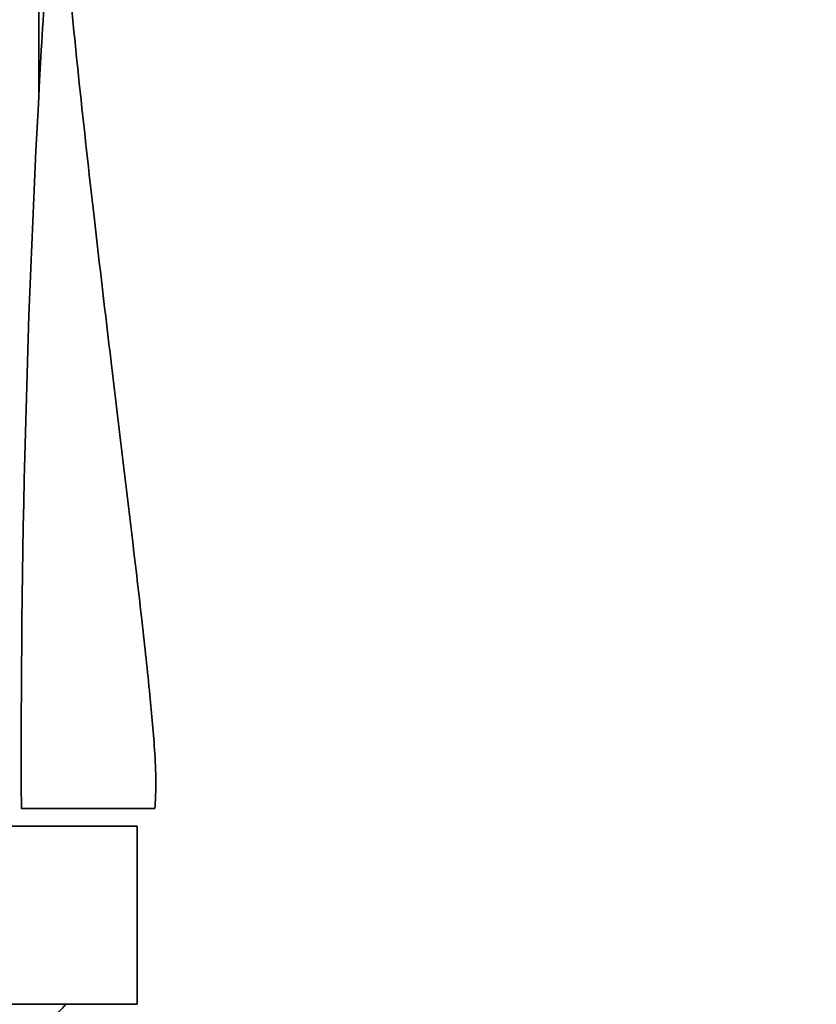
# Model space of a CAD drawing. Units: millimetres. Extents: x -383 to 1274, y 0 to 1164.
# Drawn here: x 558 to 580, y 614 to 642 of the extents above; entities that cross this region are included whole.
import ezdxf
from ezdxf import colors
from ezdxf.entities.mleader import LeaderData, LeaderLine
from ezdxf.math import Vec2, Vec3

# ---------------------------------------------------------------- set-up
doc = ezdxf.new("R2010")
doc.units = ezdxf.units.MM
doc.layers.add('DV1_Défaut', color=7, linetype='Continuous')
doc.layers.add('Défaut', color=7, linetype='Continuous')

# ---------------------------------------------------------------- blocks, each defined once
blk = doc.blocks.new('_DOT')
at = {"color": 0}
blk.add_line((0, 0), (-1, 0), dxfattribs=at)
at = {"color": 0, "const_width": 0.333}
blk.add_lwpolyline([(-0.1665, 0, 1), (0.1665, 0, 1)], format="xyb", close=True, dxfattribs=at)
blk = doc.blocks.new('SE')
at = {"layer": 'DV1_Défaut', "color": 7, "linetype": 'Continuous', "lineweight": 35}
for p, q in [((558.131, 639.538), (558.186, 640.516)), ((561.386, 619.411), (557.636, 619.411)), ((520.886, 618.911), (560.886, 618.911)), ((560.886, 613.911), (560.886, 618.911)), ((520.886, 613.911), (560.886, 613.911))]:
    blk.add_line(p, q, dxfattribs=at)
for centre, radius, start, end in [((908.057, 620.713), 350.431, 176.22586, 176.76045), ((900.896, 621.025), 343.263, 176.74495, 180.26931), ((557.886, 614.661), 1.25, 270, 323.1301)]:
    blk.add_arc(centre, radius, start, end, dxfattribs=at)
blk.add_open_spline([(558.127, 650.312), (558.129, 646.715), (558.131, 643.126), (558.131, 639.538)], degree=3, dxfattribs=at)
blk.add_open_spline([(561.386, 619.411), (561.399, 619.638), (561.425, 620.118), (561.377, 621.204), (561.236, 622.732), (561.018, 624.739), (560.75, 627.018), (560.457, 629.452), (560.092, 632.473), (559.685, 635.928), (559.277, 639.61), (558.94, 642.93), (558.779, 644.792), (558.693, 645.795)], degree=3, knots=[0, 0, 0, 0, 0.023289, 0.058365, 0.120208, 0.198057, 0.286165, 0.379812, 0.475201, 0.630275, 0.772544, 0.89657, 1, 1, 1, 1], dxfattribs=at)

msp = doc.modelspace()

# ---------------------------------------------------------------- block references
at = {"layer": 'Défaut'}
msp.add_blockref('SE', (0, 0), dxfattribs=at)

# ---------------------------------------------------------------- leaders
at = {"layer": 'Défaut', "color": 7, "linetype": 'Continuous', "lineweight": 18}
ml = msp.add_multileader_mtext('Standard', dxfattribs=at)
ml.set_content('{\\pxsm0.9;\\fSolid Edge ISO|b1||i0||c0|p34;\\W1.;08/11/2016\\P}', color=256)
ml.set_leader_properties()
ml.set_arrow_properties(name='DOT')
ml.build(insert=Vec2(0, 0))
ml.multileader.update_dxf_attribs({"leader_type": 0, "dogleg_length": 0, "arrow_head_size": 12})
ctx = ml.context
ctx.base_point, ctx.char_height, ctx.arrow_head_size, ctx.landing_gap_size = Vec3(656.602, 1156.973), 12, 12, 4.2
notes = []
notes.append((ctx, [(0, (0, 0, 0), (0, 0), (1, 0), 1, [])]))
ctx.mtext.insert = Vec3(658.602, 1163.093)
for ctx, leaders in notes:
    for number, flags, end, landing, length, lines in leaders:
        leader = LeaderData()
        leader.index, (leader.has_last_leader_line, leader.has_dogleg_vector, leader.attachment_direction) = number, flags
        leader.last_leader_point, leader.dogleg_vector, leader.dogleg_length = Vec3(end), Vec3(landing), length
        for number, points, colour, breaks in lines:
            line = LeaderLine()
            line.index, line.vertices, line.color, line.breaks = number, Vec3.list(points), colors.encode_raw_color(colour), breaks
            leader.lines.append(line)
        ctx.leaders.append(leader)

doc.saveas('drawing.dxf')
